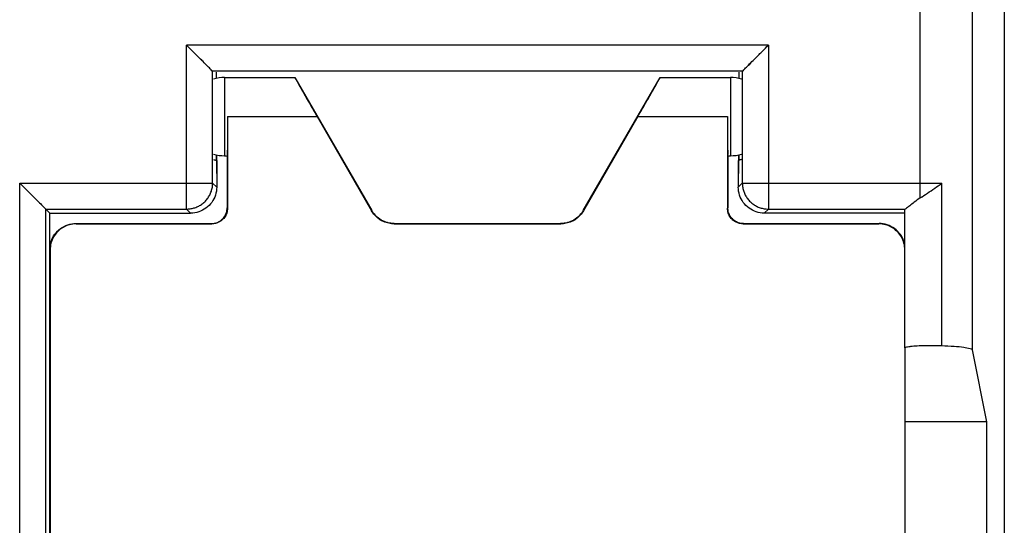
# Model space of a CAD drawing. Units: millimetres. Extents: x -33.9 to 33.4, y -24.2 to 24.8.
# Drawn here: x 14.5 to 33.4, y -7.3 to 2.4 of the extents above; entities that cross this region are included whole.
import ezdxf

# ---------------------------------------------------------------- set-up
doc = ezdxf.new("R2010")
doc.units = ezdxf.units.MM
doc.header["$LTSCALE"] = 16.335
doc.layers.get('0').update_dxf_attribs({"linetype": 'CONTINUOUS'})
doc.layers.add('CURVE', color=7, linetype='CONTINUOUS')

msp = doc.modelspace()

# ---------------------------------------------------------------- linework, layer by layer
at = {"color": 0, "linetype": 'CONTINUOUS'}
for p, q in [((33.406, 22.188), (33.406, -21.612)), ((31.794, -1.02), (31.794, 17.377)), ((32.794, -3.937), (32.794, 17.377)), ((28.883, 1.907), (17.728, 1.907)), ((17.728, -1.234), (17.728, 1.907)), ((28.883, 1.907), (28.883, -1.234)), ((18.228, -0.735), (18.228, 1.408)), ((28.382, 1.407), (18.229, 1.407)), ((18.294, 1.373), (18.294, 1.27)), ((28.317, 1.373), (28.317, 1.27)), ((28.383, 1.408), (28.383, -0.735)), ((18.456, 1.288), (19.806, 1.288)), ((18.456, 1.288), (18.456, -0.212)), ((19.806, 1.288), (21.278, -1.262)), ((25.333, -1.262), (26.806, 1.288)), ((26.806, 1.288), (28.156, 1.288)), ((28.156, 1.288), (28.156, -0.212)), ((18.512, 0.538), (20.231, 0.538)), ((18.512, 0.538), (18.512, -1.218)), ((20.231, 0.538), (21.274, -1.268)), ((26.38, 0.538), (25.337, -1.268)), ((26.38, 0.538), (28.099, 0.538)), ((28.099, 0.538), (28.099, -1.218)), ((18.246, -0.286), (18.306, -0.3)), ((18.294, -0.194), (18.294, -0.286)), ((18.3, -0.3), (18.306, -0.812)), ((18.306, -0.3), (18.306, -0.812)), ((18.456, -0.212), (18.506, -0.212)), ((18.506, -0.212), (18.506, -1.212)), ((28.106, -0.212), (28.156, -0.212)), ((28.106, -0.212), (28.106, -1.212)), ((28.365, -0.286), (28.306, -0.3)), ((28.306, -0.3), (28.306, -0.812)), ((28.311, -0.3), (28.306, -0.812)), ((28.317, -0.194), (28.317, -0.286)), ((14.528, -0.735), (18.228, -0.735)), ((14.528, -17.801), (14.528, -0.735)), ((18.306, -0.812), (18.228, -0.735)), ((28.306, -0.812), (28.383, -0.735)), ((28.383, -0.735), (31.794, -0.735)), ((32.207, -3.859), (32.207, -0.736)), ((15.028, -1.234), (17.728, -1.234)), ((15.028, -1.234), (15.106, -1.312)), ((15.028, -17.597), (15.028, -1.234)), ((15.106, -1.312), (17.806, -1.312)), ((15.106, -13.912), (15.106, -1.312)), ((17.806, -1.312), (17.728, -1.234)), ((18.506, -1.212), (18.512, -1.218)), ((21.274, -1.268), (21.278, -1.262)), ((25.337, -1.268), (25.333, -1.262)), ((28.099, -1.218), (28.106, -1.212)), ((28.805, -1.312), (28.883, -1.234)), ((31.482, -1.312), (28.805, -1.312)), ((28.883, -1.234), (31.505, -1.234)), ((31.501, -3.898), (31.501, -1.236)), ((15.605, -1.512), (18.206, -1.512)), ((15.612, -1.518), (15.605, -1.512)), ((15.612, -1.518), (18.212, -1.518)), ((18.206, -1.512), (18.212, -1.518)), ((21.707, -1.518), (21.711, -1.512)), ((21.707, -1.518), (24.904, -1.518)), ((21.711, -1.512), (24.9, -1.512)), ((24.904, -1.518), (24.9, -1.512)), ((28.399, -1.518), (28.406, -1.512)), ((28.399, -1.518), (30.999, -1.518)), ((28.406, -1.512), (31.006, -1.512)), ((31.006, -1.512), (30.999, -1.518)), ((15.112, -2.018), (15.106, -2.012)), ((15.112, -2.018), (15.112, -16.905)), ((31.499, -3.898), (31.499, -10.742)), ((31.506, -10.742), (31.506, -3.898)), ((33.069, -5.312), (32.794, -3.937)), ((33.069, -5.312), (31.506, -5.312)), ((33.069, -9.312), (33.069, -5.312))]:
    msp.add_line(p, q, dxfattribs=at)
for points in [[(18.229, 1.407), (18.228, 1.407), (18.228, 1.407), (18.228, 1.407), (18.228, 1.407), (18.228, 1.408), (18.228, 1.408), (18.228, 1.408), (18.228, 1.408), (18.228, 1.408)], [(28.383, 1.408), (28.383, 1.408), (28.383, 1.408), (28.383, 1.408), (28.383, 1.408), (28.383, 1.407), (28.383, 1.407), (28.383, 1.407), (28.383, 1.407), (28.382, 1.407)], [(31.501, -1.236), (31.501, -1.236), (31.501, -1.236), (31.501, -1.236), (31.502, -1.236), (31.502, -1.235), (31.503, -1.235), (31.503, -1.235), (31.504, -1.235), (31.505, -1.234)]]:
    msp.add_lwpolyline(points, dxfattribs=at)
for centre, start, end in [((18.456, 0.538), 90, 106.222), ((28.156, 0.538), 73.778, 90), ((18.456, 0.538), 253.778, 270), ((28.156, 0.538), 270, 286.222)]:
    msp.add_arc(centre, 0.75, start, end, dxfattribs=at)
for points, knots in [([(18.228, 1.408), (18.218, 1.418), (18.186, 1.45), (18.124, 1.512), (18.039, 1.597), (17.94, 1.695), (17.835, 1.8), (17.764, 1.872), (17.728, 1.907)], [0, 0, 0, 0, 0.061055, 0.193693, 0.369677, 0.57136, 0.785704, 1, 1, 1, 1]), ([(17.907, 1.728), (17.883, 1.752), (17.824, 1.812), (17.764, 1.872), (17.728, 1.907)], [0, 0, 0, 0, 0.401363, 1, 1, 1, 1]), ([(28.383, 1.408), (28.393, 1.418), (28.425, 1.45), (28.487, 1.512), (28.572, 1.597), (28.671, 1.695), (28.776, 1.8), (28.847, 1.872), (28.883, 1.907)], [0, 0, 0, 0, 0.061055, 0.193693, 0.369677, 0.57136, 0.785704, 1, 1, 1, 1]), ([(28.704, 1.728), (28.728, 1.752), (28.787, 1.812), (28.847, 1.872), (28.883, 1.907)], [0, 0, 0, 0, 0.401361, 1, 1, 1, 1]), ([(18.231, 1.407), (18.216, 1.411), (18.189, 1.455), (18.123, 1.509), (18.04, 1.598), (17.964, 1.671), (17.919, 1.717), (17.907, 1.728)], [0, 0, 0, 0, 0.099079, 0.304762, 0.577663, 0.890415, 1, 1, 1, 1]), ([(28.383, 1.408), (28.397, 1.411), (28.421, 1.457), (28.489, 1.508), (28.571, 1.598), (28.647, 1.671), (28.692, 1.717), (28.704, 1.728)], [0, 0, 0, 0, 0.095096, 0.301689, 0.575795, 0.889929, 1, 1, 1, 1]), ([(19.806, 1.288), (19.797, 1.288), (19.842, 1.239), (19.851, 1.191), (19.929, 1.07), (20.008, 0.924), (20.115, 0.74), (20.19, 0.608), (20.231, 0.538)], [0, 0, 0, 0, 0.028222, 0.11755, 0.266787, 0.470235, 0.718186, 1, 1, 1, 1]), ([(26.38, 0.538), (26.421, 0.608), (26.496, 0.74), (26.603, 0.924), (26.682, 1.07), (26.76, 1.191), (26.769, 1.239), (26.814, 1.288), (26.806, 1.288)], [0, 0, 0, 0, 0.281814, 0.529765, 0.733213, 0.88245, 0.971778, 1, 1, 1, 1]), ([(18.512, 0.538), (18.512, 0.473), (18.512, 0.349), (18.512, 0.171), (18.508, 0.023), (18.515, -0.104), (18.497, -0.158), (18.514, -0.212), (18.506, -0.212)], [0, 0, 0, 0, 0.258784, 0.499938, 0.707026, 0.86594, 0.965853, 1, 1, 1, 1]), ([(28.099, 0.538), (28.099, 0.473), (28.099, 0.349), (28.099, 0.171), (28.103, 0.023), (28.096, -0.104), (28.114, -0.158), (28.097, -0.212), (28.106, -0.212)], [0, 0, 0, 0, 0.258784, 0.499938, 0.707026, 0.86594, 0.965853, 1, 1, 1, 1]), ([(18.246, -0.286), (18.255, -0.288), (18.271, -0.293), (18.287, -0.297), (18.294, -0.299)], [0, 0, 0, 0, 0.559065, 1, 1, 1, 1]), ([(28.365, -0.286), (28.356, -0.288), (28.34, -0.293), (28.324, -0.297), (28.317, -0.299)], [0, 0, 0, 0, 0.559065, 1, 1, 1, 1]), ([(14.528, -0.735), (14.564, -0.77), (14.635, -0.842), (14.74, -0.947), (14.839, -1.045), (14.924, -1.13), (14.986, -1.192), (15.018, -1.224), (15.028, -1.234)], [0, 0, 0, 0, 0.214296, 0.42864, 0.630323, 0.806307, 0.938945, 1, 1, 1, 1]), ([(17.728, -1.234), (17.751, -1.234), (17.799, -1.231), (17.871, -1.215), (17.944, -1.188), (18.014, -1.147), (18.077, -1.096), (18.13, -1.035), (18.173, -0.966), (18.205, -0.892), (18.224, -0.814), (18.228, -0.761), (18.228, -0.735)], [0, 0, 0, 0, 0.087781, 0.182319, 0.281813, 0.384478, 0.488526, 0.592198, 0.694852, 0.796807, 0.898414, 1, 1, 1, 1]), ([(28.383, -0.735), (28.383, -0.758), (28.386, -0.805), (28.402, -0.878), (28.43, -0.95), (28.47, -1.02), (28.522, -1.083), (28.583, -1.137), (28.651, -1.18), (28.725, -1.211), (28.803, -1.23), (28.856, -1.234), (28.883, -1.234)], [0, 0, 0, 0, 0.087781, 0.182319, 0.281813, 0.384478, 0.488526, 0.592198, 0.694852, 0.796807, 0.898414, 1, 1, 1, 1]), ([(31.794, -0.735), (31.865, -0.735), (32.002, -0.735), (32.14, -0.736), (32.207, -0.736)], [0, 0, 0, 0, 0.511432, 1, 1, 1, 1]), ([(31.794, -1.02), (31.84, -0.99), (31.933, -0.929), (32.072, -0.836), (32.163, -0.77), (32.207, -0.736)], [0, 0, 0, 0, 0.326345, 0.665903, 1, 1, 1, 1]), ([(18.306, -0.812), (18.306, -0.864), (18.289, -0.969), (18.217, -1.111), (18.104, -1.223), (17.963, -1.295), (17.858, -1.312), (17.806, -1.312)], [0, 0, 0, 0, 0.200088, 0.400045, 0.599954, 0.799912, 1, 1, 1, 1]), ([(28.805, -1.312), (28.753, -1.312), (28.648, -1.295), (28.507, -1.223), (28.394, -1.111), (28.322, -0.969), (28.306, -0.864), (28.306, -0.812)], [0, 0, 0, 0, 0.200088, 0.400045, 0.599954, 0.799912, 1, 1, 1, 1]), ([(31.794, -1.02), (31.755, -1.046), (31.687, -1.096), (31.602, -1.165), (31.544, -1.208), (31.515, -1.231), (31.505, -1.234)], [0, 0, 0, 0, 0.395138, 0.702024, 0.90839, 1, 1, 1, 1]), ([(31.794, -1.02), (31.755, -1.046), (31.687, -1.096), (31.602, -1.165), (31.544, -1.208), (31.515, -1.231), (31.505, -1.234)], [0, 0, 0, 0, 0.395138, 0.702024, 0.90839, 1, 1, 1, 1]), ([(18.206, -1.512), (18.237, -1.512), (18.3, -1.502), (18.385, -1.459), (18.452, -1.391), (18.496, -1.306), (18.506, -1.243), (18.506, -1.212)], [0, 0, 0, 0, 0.199997, 0.399999, 0.600001, 0.800003, 1, 1, 1, 1]), ([(18.512, -1.218), (18.512, -1.249), (18.502, -1.313), (18.459, -1.398), (18.391, -1.465), (18.306, -1.508), (18.243, -1.518), (18.212, -1.518)], [0, 0, 0, 0, 0.198798, 0.400377, 0.599902, 0.801083, 1, 1, 1, 1]), ([(21.707, -1.518), (21.672, -1.518), (21.602, -1.511), (21.502, -1.479), (21.411, -1.426), (21.333, -1.355), (21.291, -1.298), (21.274, -1.268)], [0, 0, 0, 0, 0.198748, 0.400075, 0.599711, 0.801235, 1, 1, 1, 1]), ([(21.711, -1.512), (21.667, -1.512), (21.58, -1.5), (21.458, -1.45), (21.353, -1.37), (21.3, -1.3), (21.278, -1.262)], [0, 0, 0, 0, 0.25, 0.5, 0.75, 1, 1, 1, 1]), ([(25.333, -1.262), (25.312, -1.3), (25.258, -1.37), (25.153, -1.45), (25.031, -1.5), (24.944, -1.512), (24.9, -1.512)], [0, 0, 0, 0, 0.25, 0.5, 0.75, 1, 1, 1, 1]), ([(25.337, -1.268), (25.32, -1.298), (25.278, -1.355), (25.2, -1.426), (25.109, -1.479), (25.009, -1.511), (24.939, -1.518), (24.904, -1.518)], [0, 0, 0, 0, 0.198748, 0.400075, 0.599711, 0.801235, 1, 1, 1, 1]), ([(28.399, -1.518), (28.368, -1.518), (28.305, -1.508), (28.22, -1.465), (28.152, -1.398), (28.109, -1.313), (28.099, -1.249), (28.099, -1.218)], [0, 0, 0, 0, 0.198917, 0.400098, 0.599623, 0.801202, 1, 1, 1, 1]), ([(28.406, -1.512), (28.374, -1.512), (28.311, -1.502), (28.226, -1.459), (28.159, -1.391), (28.115, -1.306), (28.106, -1.243), (28.106, -1.212)], [0, 0, 0, 0, 0.199997, 0.399999, 0.600001, 0.800003, 1, 1, 1, 1]), ([(15.106, -2.012), (15.106, -1.96), (15.122, -1.855), (15.194, -1.713), (15.307, -1.601), (15.448, -1.528), (15.553, -1.512), (15.605, -1.512)], [0, 0, 0, 0, 0.2, 0.4, 0.6, 0.8, 1, 1, 1, 1]), ([(15.612, -1.518), (15.569, -1.518), (15.482, -1.53), (15.359, -1.58), (15.254, -1.661), (15.174, -1.766), (15.123, -1.888), (15.112, -1.975), (15.112, -2.018)], [0, 0, 0, 0, 0.164623, 0.333721, 0.500175, 0.666535, 0.835402, 1, 1, 1, 1]), ([(31.499, -2.018), (31.499, -1.975), (31.488, -1.888), (31.437, -1.766), (31.357, -1.661), (31.252, -1.58), (31.129, -1.53), (31.042, -1.518), (30.999, -1.518)], [0, 0, 0, 0, 0.164598, 0.333465, 0.499825, 0.666279, 0.835377, 1, 1, 1, 1]), ([(31.501, -1.947), (31.497, -1.917), (31.479, -1.835), (31.417, -1.713), (31.304, -1.601), (31.163, -1.528), (31.058, -1.512), (31.006, -1.512)], [0, 0, 0, 0, 0.127704, 0.345778, 0.563852, 0.781926, 1, 1, 1, 1]), ([(32.207, -3.859), (32.154, -3.856), (32.047, -3.854), (31.887, -3.855), (31.744, -3.861), (31.619, -3.868), (31.554, -3.881), (31.502, -3.887), (31.501, -3.898)], [0, 0, 0, 0, 0.223764, 0.454617, 0.667925, 0.840842, 0.954906, 1, 1, 1, 1]), ([(32.207, -3.859), (32.154, -3.856), (32.047, -3.854), (31.887, -3.855), (31.744, -3.861), (31.619, -3.868), (31.554, -3.881), (31.502, -3.887), (31.501, -3.898)], [0, 0, 0, 0, 0.223764, 0.454617, 0.667925, 0.840842, 0.954906, 1, 1, 1, 1]), ([(32.794, -3.937), (32.791, -3.92), (32.717, -3.906), (32.614, -3.885), (32.425, -3.87), (32.286, -3.862), (32.207, -3.859)], [0, 0, 0, 0, 0.085122, 0.28981, 0.602798, 1, 1, 1, 1]), ([(32.794, -3.937), (32.791, -3.92), (32.717, -3.906), (32.614, -3.885), (32.425, -3.87), (32.286, -3.862), (32.207, -3.859)], [0, 0, 0, 0, 0.085122, 0.28981, 0.602798, 1, 1, 1, 1])]:
    msp.add_open_spline(points, degree=3, knots=knots, dxfattribs=at)
for points in [[(18.294, 1.388), (18.294, 1.355), (18.294, 1.321), (18.294, 1.288)], [(28.317, 1.388), (28.317, 1.355), (28.317, 1.321), (28.317, 1.288)], [(18.3, -0.212), (18.3, -0.242), (18.3, -0.271), (18.3, -0.3)], [(28.311, -0.212), (28.311, -0.242), (28.311, -0.271), (28.311, -0.3)], [(31.794, -1.02), (31.809, -1.01), (31.824, -1), (31.839, -0.991)], [(31.501, -1.236), (31.501, -1.235), (31.503, -1.235), (31.505, -1.234)]]:
    msp.add_open_spline(points, degree=3, dxfattribs=at)
at = {"layer": 'CURVE', "color": 0, "linetype": 'CONTINUOUS'}
for p, q in [((33.406, -3.749), (33.406, -5.81)), ((33.406, -6.432), (33.406, -6.95))]:
    msp.add_line(p, q, dxfattribs=at)

doc.saveas('drawing.dxf')
